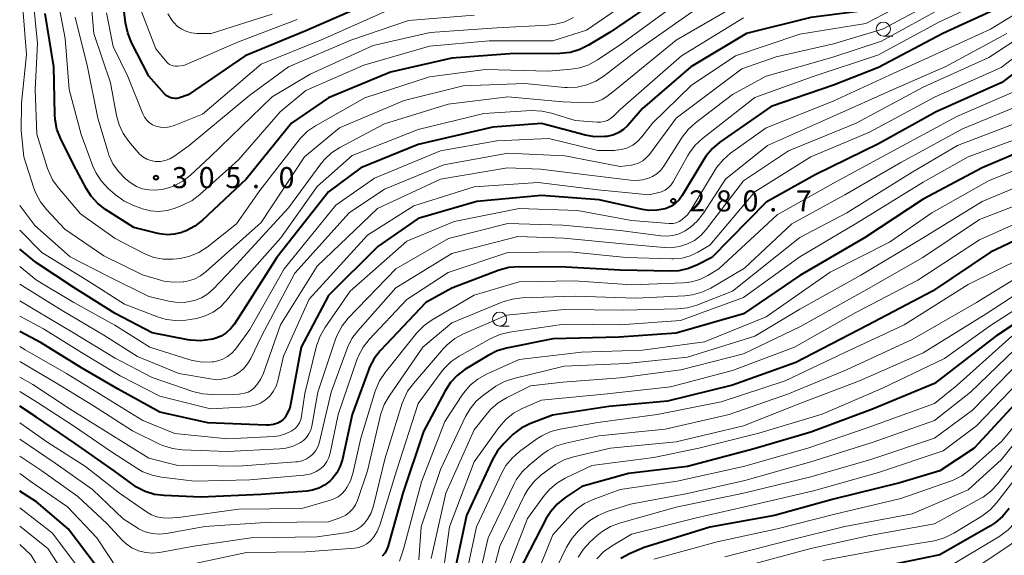
# Model space of a CAD drawing. Units: metres. Extents: x -66000 to -64000, y 27000 to 28500.
# Drawn here: x -66000 to -65825, y 28246 to 28341 of the extents above; entities that cross this region are included whole.
import ezdxf

# ---------------------------------------------------------------- set-up
doc = ezdxf.new("R2010")
doc.units = ezdxf.units.M
for name, color, linetype, lineweight in [('633100_広葉樹林', 7, 'Continuous', 13), ('710100_等高線(計曲線)', 7, 'Continuous', 40), ('710200_等高線(主曲線)', 7, 'Continuous', 13), ('731200_図化機測定による標高点', 7, 'Continuous', 40)]:
    doc.layers.add(name, color=color, linetype=linetype, lineweight=lineweight)
doc.styles.add('Style-WORKING', font='MS Gothic.ttf')

msp = doc.modelspace()

# ---------------------------------------------------------------- linework, layer by layer
at = {"layer": '633100_広葉樹林', "linetype": 'Continuous', "lineweight": 13}
for p, q in [((-65846.11, 28338.52), (-65844.44, 28338.52)), ((-65914.48, 28286.78), (-65912.81, 28286.78))]:
    msp.add_line(p, q, dxfattribs=at)
for centre in [(-65846.11, 28339.77), (-65914.48, 28288.03)]:
    msp.add_circle(centre, 1.25, dxfattribs=at)
at = {"layer": '710100_等高線(計曲線)', "linetype": 'Continuous', "lineweight": 40, "flags": 128}
for points, elevation in [([(-65817.58, 28360.07), (-65826.93, 28355), (-65837, 28348.96), (-65848.84, 28343.16), (-65859, 28341.83), (-65870.48, 28339), (-65880.43, 28333), (-65889, 28325.62), (-65891.69, 28322.53), (-65892.4, 28321.85), (-65893.22, 28321.3), (-65894.12, 28320.89), (-65895.08, 28320.66), (-65895.38, 28320.62), (-65895.76, 28320.58), (-65897.5, 28320.55), (-65899.23, 28320.83), (-65899.4, 28320.88), (-65907, 28322.95)], 290), ([(-65815.4, 28349.27), (-65825, 28343.8), (-65835.5, 28339), (-65847, 28332.88), (-65855, 28329.77), (-65866.07, 28325.93), (-65875.22, 28319.58), (-65876.56, 28318.46)], 280), ([(-65883, 28347.31), (-65894.76, 28339.24), (-65898.65, 28336.87), (-65900.21, 28336.1), (-65901.88, 28335.61), (-65903.76, 28335.42), (-65912.67, 28335.33), (-65923, 28334.58), (-65933.9, 28332.1), (-65945, 28327.48), (-65951.57, 28323), (-65959.64, 28313), (-65967.42, 28305.69), (-65968.79, 28304.61), (-65970.33, 28303.79), (-65971.05, 28303.51), (-65971.11, 28303.49), (-65972.4, 28303.17), (-65973.73, 28303.09), (-65975.04, 28303.23), (-65975.4, 28303.31), (-65979.64, 28304.36), (-65984.69, 28307.6), (-65986.07, 28308.66), (-65987.24, 28309.95), (-65988.11, 28311.29), (-65990.41, 28315.59), (-65992.73, 28320.28), (-65993.36, 28321.91), (-65993.7, 28323.62), (-65993.76, 28324.51), (-65993.93, 28333), (-65995.45, 28342.55)], 300), ([(-65937.56, 28344.44), (-65949, 28339.46), (-65959.84, 28335), (-65969.98, 28328.02), (-65971.55, 28327.51), (-65971.97, 28327.41), (-65972.41, 28327.39), (-65972.85, 28327.44), (-65973.27, 28327.57), (-65973.66, 28327.77), (-65974.01, 28328.03), (-65974.21, 28328.23), (-65977, 28331.36), (-65980.11, 28337.47), (-65980.76, 28339.09), (-65981.13, 28340.86), (-65981.6, 28344.84)], 310), ([(-65816.44, 28336.7), (-65825, 28330.26), (-65836.69, 28325), (-65847, 28319.31), (-65858.25, 28313.75), (-65867, 28308.89)], 270), ([(-65907, 28322.95), (-65915.71, 28322.29), (-65929, 28319.16), (-65939.19, 28315), (-65945, 28310.74), (-65954.17, 28299), (-65959.77, 28290.23), (-65961.8, 28287.09), (-65962.45, 28286.27), (-65963.22, 28285.57), (-65964.11, 28285.01), (-65965.08, 28284.62), (-65965.6, 28284.48), (-65966.03, 28284.39), (-65967.76, 28284.18), (-65969.5, 28284.27), (-65970.05, 28284.36), (-65976.39, 28285.61), (-65983, 28289.03), (-65990.35, 28293.65), (-65997, 28298.09), (-66000, 28300.53)], 290), ([(-65819.01, 28319.04), (-65828.5, 28315)], 260), ([(-65876.56, 28318.46), (-65877.69, 28317.13), (-65878.11, 28316.48), (-65881.94, 28310.05), (-65882.47, 28309.32), (-65883.12, 28308.69), (-65883.86, 28308.18), (-65884.69, 28307.8), (-65885, 28307.71), (-65886.42, 28307.44), (-65887.87, 28307.42), (-65889.03, 28307.59), (-65896.72, 28309.28), (-65907, 28310.06), (-65918.54, 28309), (-65929, 28305.99), (-65936.16, 28301), (-65945, 28292.24), (-65949.84, 28283), (-65951.86, 28272.14), (-65952.5, 28270.89), (-65952.78, 28270.45), (-65953.14, 28270.06), (-65953.56, 28269.73), (-65954, 28269.5), (-65954.8, 28269.23), (-65955.63, 28269.11), (-65956.09, 28269.11), (-65966.49, 28269.51), (-65975, 28271.41), (-65982.44, 28275.56), (-65989, 28279.33), (-65996.19, 28283.81), (-66000, 28285.83)], 280), ([(-65828.5, 28315), (-65839, 28309.41), (-65849.45, 28302.55), (-65861, 28295.81), (-65871.04, 28289), (-65883, 28285.55), (-65893.16, 28284.84), (-65905, 28284.5), (-65913.23, 28282.87), (-65914.91, 28282.38), (-65916.53, 28281.57), (-65920.66, 28279.03), (-65922.06, 28277.99), (-65923.26, 28276.72), (-65924.27, 28275.15), (-65928.04, 28267.96), (-65931.71, 28257), (-65934.32, 28247.61), (-65934.58, 28246.93), (-65934.95, 28246.3), (-65935.43, 28245.74)], 260), ([(-65867, 28308.89), (-65876.65, 28299), (-65879.22, 28297.69), (-65880.83, 28297.03), (-65882.54, 28296.66), (-65883.99, 28296.59), (-65893, 28296.78), (-65902.7, 28297.3), (-65911.12, 28297.36), (-65912.86, 28297.22), (-65914.54, 28296.78), (-65914.76, 28296.7), (-65923, 28293.55), (-65927.65, 28291), (-65935.74, 28282.35), (-65936.82, 28280.98), (-65937.64, 28279.45), (-65937.84, 28278.94), (-65940.73, 28271), (-65942.49, 28263.08), (-65942.89, 28261.81), (-65943.5, 28260.63), (-65944.31, 28259.57), (-65944.74, 28259.14), (-65945.66, 28258.42), (-65946.7, 28257.87), (-65947.81, 28257.51), (-65948.84, 28257.36), (-65957, 28256.77), (-65967.7, 28256.3), (-65974.23, 28256.55), (-65975.96, 28256.77), (-65977.62, 28257.28), (-65979.17, 28258.08), (-65979.82, 28258.52), (-65983.15, 28261), (-65990.14, 28265.86), (-65997, 28270.52), (-66000, 28272.52)], 270), ([(-65816.34, 28305), (-65827, 28299.97), (-65837.35, 28293), (-65849, 28286.88), (-65861.69, 28280.31), (-65873, 28276.28), (-65884.58, 28273.42), (-65895, 28272.46), (-65905.09, 28270.91), (-65909.08, 28269.34), (-65910.64, 28268.56), (-65912.04, 28267.52), (-65912.47, 28267.12), (-65913.74, 28265.85), (-65914.86, 28264.52), (-65915.75, 28262.98), (-65920.38, 28253), (-65922.95, 28241)], 250), ([(-65815, 28292.33), (-65826.06, 28285), (-65837, 28276.56), (-65848.06, 28271.94), (-65859, 28267.88), (-65869.13, 28264.87), (-65881, 28261.77), (-65891.53, 28260.47), (-65899.81, 28258.19), (-65902.87, 28256.14), (-65904.23, 28255.05), (-65905.37, 28253.74), (-65906.18, 28252.44), (-65911.07, 28243)], 240), ([(-65819, 28276.83), (-65829.92, 28265), (-65836.04, 28261), (-65843.18, 28258.82)], 230), ([(-65986.22, 28243.78), (-65991.38, 28250.62), (-65997, 28255.43), (-66000, 28257.36)], 260), ([(-65843.18, 28258.82), (-65855, 28255.91), (-65865.5, 28253), (-65877, 28250.93), (-65888.7, 28247.3), (-65891.34, 28246.15), (-65892.87, 28245.31)], 230), ([(-65823.7, 28254.26), (-65824.79, 28252.9), (-65826.11, 28251.75), (-65827.02, 28251.16), (-65836.02, 28245.98), (-65847, 28243.72)], 220)]:
    msp.add_lwpolyline(points, dxfattribs=dict(at, elevation=elevation))
at = {"layer": '710200_等高線(主曲線)', "linetype": 'Continuous', "lineweight": 13, "flags": 128}
for points, elevation in [([(-65999.66, 28326.52), (-65998.76, 28335.24), (-65999.56, 28345), (-65999.42, 28351.2), (-65999.23, 28352.93), (-65998.71, 28354.68), (-65996.47, 28360.26), (-65995.97, 28361.93), (-65995.76, 28363.66), (-65995.78, 28364.63), (-65996.2, 28371), (-65998.09, 28379.91), (-65999.28, 28389), (-66000, 28393.42)], 296), ([(-65820.67, 28383.33), (-65829, 28379.81), (-65840.02, 28373), (-65845.17, 28368.55), (-65846.59, 28367.53), (-65848.16, 28366.78), (-65849.75, 28366.32), (-65859, 28364.48), (-65870.98, 28363.02), (-65882.27, 28359), (-65893, 28352.66), (-65901.78, 28347.53), (-65903.35, 28346.79), (-65905.03, 28346.33), (-65905.35, 28346.28), (-65915, 28344.84), (-65923.7, 28344.3), (-65935, 28342.84), (-65946.12, 28337.88), (-65957, 28333.48), (-65967.44, 28324.56), (-65972.47, 28322.56), (-65973.27, 28322.32)], 308), ([(-65821, 28374.81), (-65831, 28369.75), (-65843.16, 28360.42), (-65844.63, 28359.48), (-65846.24, 28358.82), (-65847.21, 28358.56), (-65855, 28356.94), (-65865.75, 28356.25), (-65877, 28353.1), (-65888.23, 28347), (-65899, 28339.59), (-65905, 28337.68), (-65916.32, 28337.68), (-65927, 28336.74), (-65938.66, 28333.34), (-65949, 28328.82), (-65953.61, 28325), (-65961, 28316.45), (-65967.9, 28310.23), (-65969.29, 28309.18), (-65970.98, 28308.34), (-65972.31, 28307.82), (-65973.74, 28307.41), (-65975.21, 28307.25)], 302), ([(-65818.91, 28364.5), (-65828.17, 28359.83), (-65839, 28352.39), (-65850.24, 28347.76), (-65861, 28346.56), (-65871.6, 28344.4), (-65883, 28337.78), (-65893.8, 28329), (-65895.4, 28327.74), (-65896.19, 28327.23), (-65897.07, 28326.85)], 294), ([(-65815.78, 28355.71), (-65824.96, 28351), (-65835, 28345.8), (-65846.23, 28339.77), (-65855, 28337.14), (-65865.2, 28334.8), (-65871.35, 28332.65)], 286), ([(-65815.59, 28353.71), (-65825, 28348.65), (-65835, 28343.93), (-65846.41, 28337.59)], 284), ([(-65815.27, 28347), (-65827, 28339.73), (-65837.41, 28335), (-65845, 28331.55), (-65855.07, 28326.93), (-65867, 28322.14), (-65873.33, 28317.61), (-65874.66, 28316.47), (-65875.76, 28315.12), (-65876.06, 28314.66), (-65880.35, 28307.6), (-65881.03, 28306.66), (-65881.88, 28305.85), (-65882, 28305.76)], 278), ([(-65825, 28346.27), (-65836.25, 28341), (-65847, 28335.17), (-65858.77, 28331.23), (-65869, 28327.56), (-65878.35, 28320.24), (-65879.63, 28319.05), (-65880.67, 28317.66), (-65880.92, 28317.24), (-65883.55, 28312.54), (-65883.94, 28311.96), (-65884.43, 28311.45), (-65885, 28311.04), (-65885.63, 28310.74), (-65886.11, 28310.59), (-65887.82, 28310.18), (-65897, 28311.1), (-65907.63, 28312.37), (-65919, 28311.63), (-65929.77, 28308.23), (-65938.04, 28303), (-65948.42, 28291.58), (-65953, 28281.4), (-65954, 28277.04), (-65954.32, 28276.05), (-65954.81, 28275.13), (-65955.45, 28274.31), (-65956.22, 28273.61), (-65957.1, 28273.06), (-65958.07, 28272.67), (-65959.09, 28272.45), (-65959.47, 28272.41), (-65965.98, 28272.02), (-65975, 28274.28), (-65982.08, 28277.92), (-65989, 28282.05), (-65995.73, 28286.27), (-66000, 28288.56)], 282), ([(-65841.2, 28345), (-65849.23, 28340.77), (-65861, 28338.88), (-65872.45, 28335), (-65880.33, 28329.67), (-65887.25, 28323), (-65889.17, 28320.52), (-65889.89, 28319.73), (-65890.75, 28319.08), (-65891.7, 28318.59), (-65892.73, 28318.27), (-65893.79, 28318.14), (-65894, 28318.13), (-65897, 28318.11), (-65905.74, 28320.26), (-65915, 28319.85), (-65925, 28318.03), (-65936.8, 28313.2), (-65943.66, 28308.34), (-65952.88, 28297), (-65959, 28286.17), (-65961.56, 28282.67), (-65962.2, 28281.95), (-65962.95, 28281.34), (-65963.8, 28280.88), (-65964.71, 28280.57), (-65965.41, 28280.44), (-65965.73, 28280.41), (-65967.47, 28280.37), (-65969.2, 28280.63), (-65969.84, 28280.81), (-65976.81, 28283), (-65983.04, 28286.96), (-65990.33, 28291), (-65997.02, 28294.98), (-66000, 28297.41)], 288), ([(-65882.06, 28345), (-65893, 28336.95), (-65897.04, 28334.25), (-65898.57, 28333.41), (-65900.22, 28332.85), (-65901.72, 28332.61), (-65905.75, 28332.25), (-65917, 28332.58), (-65927, 28331.22), (-65938.49, 28327.51), (-65947.27, 28322.53), (-65948.7, 28321.54), (-65949.95, 28320.32), (-65950.22, 28319.98), (-65957.21, 28311), (-65961.34, 28305), (-65966.62, 28300.87), (-65968.08, 28299.91), (-65969.68, 28299.23), (-65971.38, 28298.84), (-65972.01, 28298.77), (-65972.64, 28298.72), (-65974.38, 28298.73), (-65976.1, 28299.05), (-65977.73, 28299.67), (-65978.05, 28299.83), (-65983, 28302.42), (-65989.19, 28306.81), (-65993.13, 28311.48), (-65994.14, 28312.9), (-65994.88, 28314.48), (-65995.02, 28314.9), (-65996.97, 28321.03), (-65997.22, 28329), (-65996.82, 28337.18), (-65997.73, 28346.27)], 298), ([(-65975.21, 28307.25), (-65976.69, 28307.35), (-65978.13, 28307.71), (-65978.41, 28307.8), (-65979.85, 28308.35), (-65981.42, 28309.11), (-65982.93, 28310.21), (-65984.21, 28311.34), (-65985.41, 28312.61), (-65986.38, 28314.06), (-65986.96, 28315.34), (-65989.05, 28320.95), (-65991.21, 28329), (-65991.92, 28338.08), (-65993.23, 28344.98)], 302), ([(-65919, 28342.27), (-65930.72, 28341.28), (-65941, 28337.79), (-65952.13, 28333), (-65959, 28327.96), (-65969.81, 28319), (-65972.53, 28317.05), (-65973.27, 28316.61), (-65974.06, 28316.31), (-65974.9, 28316.15), (-65975.75, 28316.14), (-65975.85, 28316.15), (-65976.62, 28316.3), (-65977.36, 28316.57), (-65978.03, 28316.97), (-65978.63, 28317.48), (-65978.86, 28317.73), (-65980.54, 28319.71), (-65981.54, 28321.13), (-65982.29, 28322.71), (-65982.74, 28324.36), (-65983.81, 28330.19), (-65986.81, 28339), (-65987.38, 28345.96)], 306), ([(-65879, 28343.68), (-65890.1, 28335.9), (-65895.87, 28331.42), (-65897.34, 28330.48), (-65898.95, 28329.81), (-65900.65, 28329.42), (-65902.39, 28329.33), (-65902.94, 28329.37), (-65909.97, 28330.03), (-65921, 28329.65), (-65931.51, 28327), (-65943, 28322.16), (-65949.26, 28317), (-65957, 28305.29), (-65966.75, 28296.53), (-65967.79, 28295.75), (-65968.94, 28295.17), (-65970.18, 28294.79), (-65970.73, 28294.7), (-65970.87, 28294.68), (-65972.61, 28294.6), (-65974.34, 28294.82), (-65975.06, 28295.01), (-65978.09, 28295.91), (-65985, 28299.33), (-65991.93, 28304.07), (-65995.22, 28307.58), (-65996.3, 28308.95), (-65997.13, 28310.49), (-65997.46, 28311.38), (-65999.26, 28317), (-65999.71, 28321.67), (-65999.66, 28326.52)], 296), ([(-65950.54, 28341.46), (-65961, 28337.49), (-65970.74, 28333.26), (-65971.89, 28333.13), (-65972.26, 28333.12), (-65972.63, 28333.18), (-65972.99, 28333.3), (-65973.31, 28333.47), (-65973.61, 28333.71), (-65973.78, 28333.89), (-65975.75, 28336.25), (-65978.52, 28343.48)], 312), ([(-65871, 28341.74), (-65882.07, 28335), (-65893, 28325.41), (-65894.21, 28324.21), (-65894.7, 28323.79), (-65895.26, 28323.47), (-65895.87, 28323.25), (-65896.51, 28323.13), (-65897.11, 28323.13), (-65901, 28323.43), (-65905.25, 28324.77), (-65906.95, 28325.15), (-65908.83, 28325.22), (-65917.27, 28324.73), (-65929, 28321.88), (-65940.77, 28317.23), (-65947, 28311.71), (-65953.46, 28302.54), (-65961, 28294.01), (-65963.2, 28291.31), (-65964.28, 28290.19), (-65965.55, 28289.27), (-65966.95, 28288.59), (-65968.45, 28288.17), (-65968.84, 28288.1), (-65970.41, 28287.87), (-65972.15, 28287.77), (-65973.88, 28287.97), (-65975.44, 28288.43), (-65981.31, 28290.69), (-65988.05, 28295), (-65996.06, 28299.94), (-66000, 28303.9)], 292), ([(-65901.3, 28341.84), (-65902.87, 28341.08), (-65904.55, 28340.61), (-65905.9, 28340.44), (-65915, 28339.96), (-65926.84, 28339.16), (-65937, 28336.81), (-65948.26, 28331.74), (-65955, 28327.67), (-65966.06, 28317), (-65969.55, 28313.73), (-65970.92, 28312.65), (-65972.46, 28311.83), (-65972.86, 28311.66), (-65973.12, 28311.57), (-65974.54, 28311.17), (-65976.02, 28311.02), (-65977, 28311.07), (-65978.12, 28311.28), (-65979.19, 28311.69), (-65980.16, 28312.28), (-65980.54, 28312.57), (-65981.21, 28313.14), (-65982.41, 28314.34), (-65983.38, 28315.73), (-65984.09, 28317.27), (-65984.25, 28317.77), (-65986.1, 28323.9), (-65987.9, 28333), (-65990.14, 28341.86)], 304), ([(-65973.27, 28322.32), (-65974.1, 28322.22), (-65974.94, 28322.27), (-65975.75, 28322.46), (-65976.35, 28322.71), (-65976.9, 28323.07), (-65977.37, 28323.52), (-65977.76, 28324.04), (-65978.06, 28324.62), (-65980.72, 28331.28), (-65983.36, 28336.64), (-65984.56, 28342.68)], 308), ([(-65955, 28342.42), (-65965.87, 28339), (-65968.46, 28339), (-65969.38, 28339.08), (-65970.28, 28339.32), (-65971.13, 28339.72), (-65971.89, 28340.25), (-65972.55, 28340.91), (-65972.65, 28341.03), (-65972.83, 28341.27), (-65973.62, 28342.47)], 314), ([(-65817.71, 28341), (-65827.29, 28334.71), (-65839, 28329.38), (-65850.94, 28323), (-65863, 28318.05), (-65871, 28312.67), (-65877.68, 28304), (-65878.64, 28302.95), (-65879.78, 28302.08), (-65881, 28301.44), (-65882.45, 28300.98), (-65883.96, 28300.77), (-65885.16, 28300.8), (-65892.54, 28301.46), (-65903, 28302.44), (-65911.24, 28302.76), (-65923, 28299.74), (-65933, 28293.6), (-65939.76, 28285.95), (-65940.79, 28284.55), (-65941.57, 28282.99), (-65941.65, 28282.78), (-65944.51, 28275), (-65946.66, 28265.92), (-65946.89, 28265.23), (-65947.24, 28264.58), (-65947.69, 28264.01), (-65948.17, 28263.57), (-65948.88, 28263.11), (-65949.66, 28262.78), (-65950.49, 28262.59), (-65950.81, 28262.56), (-65961, 28261.83), (-65972.04, 28261.96), (-65977, 28263.21), (-65984.24, 28267.76), (-65991, 28271.98), (-65997.64, 28276.36), (-66000, 28277.7)], 274), ([(-65824.11, 28339), (-65835, 28333.1), (-65844.34, 28329), (-65855, 28324.24), (-65866.77, 28319), (-65874.22, 28313), (-65878.18, 28306.91), (-65879.26, 28305.53), (-65880.55, 28304.37), (-65881.37, 28303.82), (-65881.44, 28303.78), (-65882.47, 28303.26), (-65883.59, 28302.94), (-65884.74, 28302.81), (-65885.78, 28302.87), (-65893, 28303.84), (-65903.21, 28304.79), (-65913, 28305.07), (-65923.58, 28302.42), (-65933, 28296.98), (-65941.45, 28288.19)], 276), ([(-65817, 28339.09), (-65825.09, 28332.91), (-65837, 28327.63), (-65848.6, 28321.4), (-65859, 28316.98), (-65869, 28310.72)], 272), ([(-65846.41, 28337.59), (-65855.3, 28334.7), (-65867, 28331.37), (-65873, 28328.1), (-65879.59, 28323.04), (-65880.88, 28321.86), (-65881.95, 28320.46), (-65885.2, 28315.34), (-65885.77, 28314.6), (-65886.45, 28313.97), (-65887.23, 28313.47), (-65887.78, 28313.22), (-65888.95, 28312.88), (-65890.17, 28312.75), (-65891.15, 28312.8), (-65899, 28313.74), (-65907.22, 28314.78), (-65913.09, 28315), (-65925, 28312.98), (-65936.23, 28307.77), (-65947, 28297.5), (-65953.52, 28287), (-65956.57, 28278.39), (-65957.07, 28277.29), (-65957.75, 28276.3), (-65958.2, 28275.8), (-65958.71, 28275.37), (-65959.3, 28275.03), (-65959.94, 28274.8), (-65960.6, 28274.68), (-65960.87, 28274.67), (-65965.67, 28274.57), (-65967.41, 28274.69), (-65969.15, 28275.13), (-65976.37, 28277.63), (-65983, 28281.07), (-65990.39, 28285.61), (-65997, 28289.49), (-66000, 28291.29)], 284), ([(-65871.35, 28332.65), (-65883, 28323.9), (-65887.8, 28317.4), (-65888.35, 28316.78), (-65888.99, 28316.26), (-65889.72, 28315.87), (-65890.5, 28315.61), (-65891, 28315.51), (-65893, 28315.25), (-65902.85, 28317.15), (-65913, 28317.61), (-65924.43, 28315.57), (-65935, 28311.19), (-65941.27, 28307), (-65951, 28296.25), (-65956.92, 28285), (-65958.81, 28281.02), (-65959.39, 28280.04), (-65960.12, 28279.18), (-65960.99, 28278.46), (-65961.77, 28278), (-65962.88, 28277.56), (-65964.05, 28277.32), (-65965.24, 28277.29), (-65965.98, 28277.38), (-65971.66, 28278.34), (-65979, 28281.39), (-65985, 28285.15), (-65992.45, 28289.55), (-65999, 28293.66), (-66000, 28294.29)], 286), ([(-65821.88, 28329), (-65833, 28324.16), (-65843.56, 28318.44), (-65855, 28312.25), (-65865, 28306.66), (-65875.44, 28297), (-65877.41, 28295.81), (-65878.81, 28295.12), (-65880.3, 28294.69), (-65881.69, 28294.52), (-65891, 28294.17), (-65901.17, 28294.83), (-65911, 28294.69), (-65919, 28292.32), (-65926.48, 28287.93), (-65927.9, 28286.92), (-65929.22, 28285.57), (-65934.89, 28278.5), (-65935.86, 28277.05), (-65936.57, 28275.45), (-65936.66, 28275.17), (-65939.23, 28266.77), (-65940.63, 28260.5), (-65941.05, 28259.21), (-65941.68, 28258), (-65942, 28257.54), (-65942.58, 28256.89), (-65943.26, 28256.36), (-65944.02, 28255.95), (-65944.6, 28255.74), (-65949.74, 28254.26), (-65961, 28254.13), (-65971.29, 28252.71), (-65973.45, 28252.55), (-65974.51, 28252.56), (-65975.55, 28252.75), (-65976.54, 28253.12), (-65977.4, 28253.63), (-65982.21, 28257), (-65988.27, 28261.73), (-65995, 28266), (-66000, 28269.52)], 268), ([(-65897.07, 28326.85), (-65897.99, 28326.64), (-65899.03, 28326.59), (-65903.2, 28326.8), (-65913, 28327.7), (-65923.64, 28326.36), (-65935, 28322.87), (-65942.97, 28318.65), (-65944.44, 28317.7), (-65945.71, 28316.51), (-65946.36, 28315.73), (-65952.11, 28307.89), (-65962.09, 28297), (-65965.48, 28293.41), (-65966.47, 28292.53), (-65967.6, 28291.84), (-65968.83, 28291.35), (-65969.14, 28291.27), (-65970.68, 28291.02), (-65972.25, 28291.04), (-65973.42, 28291.23), (-65977, 28292.08), (-65984.32, 28295.68), (-65991, 28299.16), (-65997.3, 28304.7), (-66000, 28308.27)], 294), ([(-65821, 28326.48), (-65832.02, 28321.98), (-65843, 28315.94), (-65853, 28310.22), (-65862.4, 28305)], 266), ([(-65822.78, 28322.86), (-65832.87, 28319), (-65841, 28314.25), (-65852.62, 28307), (-65861, 28302.56), (-65872.98, 28293), (-65879.34, 28290.52), (-65881.02, 28290.03), (-65882.78, 28289.84), (-65892.36, 28289.64), (-65903, 28289.77), (-65913.28, 28288.72), (-65920.92, 28285.39), (-65922.45, 28284.56), (-65923.81, 28283.47), (-65924.49, 28282.77), (-65929.85, 28276.57), (-65930.87, 28275.16), (-65931.63, 28273.59), (-65931.83, 28273.02), (-65934.96, 28263.04), (-65936.97, 28254.75), (-65937.4, 28253.5), (-65938.03, 28252.35), (-65938.57, 28251.63), (-65939.17, 28251.04), (-65939.86, 28250.57), (-65940.62, 28250.22), (-65941.43, 28250.01), (-65941.52, 28250), (-65947, 28249.19), (-65958.74, 28249), (-65969, 28247.53), (-65975.07, 28246.42), (-65976.34, 28246.3), (-65977.6, 28246.41), (-65978.84, 28246.73), (-65979.99, 28247.26), (-65981.04, 28247.98), (-65981.72, 28248.63), (-65984.45, 28251.55), (-65989.63, 28256.37), (-65996.06, 28261), (-66000, 28263.56)], 264), ([(-65821.78, 28320.34), (-65831, 28316.96), (-65839, 28312.43), (-65850.77, 28305.23), (-65861, 28299.14), (-65871, 28291.86), (-65882.24, 28287.76), (-65893, 28287.03), (-65903, 28287.15), (-65912.74, 28285.71), (-65914.44, 28285.3), (-65916.16, 28284.54), (-65921.7, 28281.45), (-65923.14, 28280.47), (-65924.39, 28279.25), (-65924.92, 28278.59), (-65929, 28272.96), (-65932.88, 28261), (-65935.85, 28251.26), (-65936.29, 28250.18), (-65936.91, 28249.18), (-65937.52, 28248.48), (-65938.13, 28247.97), (-65938.81, 28247.58), (-65939.55, 28247.31), (-65940.37, 28247.17), (-65949, 28246.51), (-65959.59, 28246.41), (-65971, 28243.95)], 262), ([(-65819.03, 28316.01), (-65827.24, 28312.76), (-65837.49, 28307), (-65845, 28301.74), (-65855.61, 28296.39), (-65867, 28288.42), (-65878, 28284), (-65889, 28282.47), (-65899.88, 28282.12), (-65911, 28280.85)], 258), ([(-65818.71, 28313.13), (-65828.49, 28309), (-65839, 28302.51), (-65850.14, 28295.86), (-65861, 28289.8), (-65869.02, 28284.98), (-65881, 28281.25), (-65891.87, 28280.13), (-65903, 28279.66), (-65911.98, 28277.46)], 256), ([(-65869, 28310.72), (-65877, 28301.24), (-65879.14, 28299.97), (-65880.51, 28299.32), (-65881.96, 28298.92), (-65883.47, 28298.78), (-65883.78, 28298.78), (-65891.94, 28299), (-65901.97, 28300.03), (-65913, 28299.89), (-65923.68, 28296.32), (-65931, 28291.51), (-65937.72, 28284.37), (-65938.8, 28283), (-65939.63, 28281.47), (-65939.9, 28280.75), (-65943.24, 28271), (-65944.66, 28264.13), (-65944.89, 28263.34), (-65945.26, 28262.61), (-65945.75, 28261.95), (-65946.33, 28261.39), (-65947.16, 28260.85), (-65948.06, 28260.46), (-65949.02, 28260.23), (-65949.37, 28260.18), (-65959, 28259.35), (-65968.86, 28259.14), (-65974.71, 28259.82), (-65976.41, 28260.17), (-65978.03, 28260.82), (-65978.94, 28261.34), (-65983.65, 28264.35), (-65990.39, 28269), (-65996.83, 28273.17), (-66000, 28275.13)], 272), ([(-65819.62, 28309.45), (-65829, 28305.82), (-65839.05, 28299), (-65849.56, 28293), (-65861, 28286.65), (-65871, 28281.81), (-65882.18, 28279), (-65893, 28277.57), (-65903.22, 28276.78), (-65909, 28276.13), (-65913.27, 28274.01), (-65914.76, 28273.11), (-65916.07, 28271.96), (-65916.73, 28271.2), (-65919, 28268.29), (-65924.07, 28257), (-65926.69, 28245.31)], 254), ([(-65882, 28305.76), (-65882.48, 28305.45), (-65883.01, 28305.23), (-65883.58, 28305.11), (-65884.15, 28305.08), (-65884.25, 28305.09), (-65891, 28305.61), (-65900.62, 28307.38), (-65911, 28307.77), (-65922.58, 28305.42), (-65931, 28301.94), (-65941.12, 28293), (-65945.62, 28286.49), (-65946.48, 28284.98), (-65947.09, 28283.24), (-65949.22, 28274.78), (-65949.78, 28270.72), (-65949.92, 28270.11), (-65950.17, 28269.52), (-65950.51, 28268.99), (-65950.94, 28268.52), (-65951.45, 28268.14), (-65951.51, 28268.1), (-65952.61, 28267.57), (-65953.78, 28267.23), (-65954.74, 28267.11), (-65963, 28266.66), (-65972.36, 28267.64), (-65978.06, 28269.94), (-65985, 28274.22), (-65991.68, 28278.32), (-65999, 28282.55), (-66000, 28283.16)], 278), ([(-65862.4, 28305), (-65870.87, 28297.13), (-65876.87, 28293.58), (-65878.45, 28292.83), (-65880.13, 28292.36), (-65881.46, 28292.2), (-65890.23, 28291.77), (-65901, 28292.14), (-65910.45, 28291.82), (-65912.18, 28291.61), (-65913.89, 28291.09), (-65923, 28287.38), (-65928.16, 28283), (-65934.18, 28274.31), (-65935.04, 28272.79), (-65935.63, 28271.15), (-65935.69, 28270.89), (-65938, 28261), (-65939.81, 28255.66), (-65940.15, 28254.89), (-65940.62, 28254.18), (-65941.21, 28253.57), (-65941.89, 28253.07), (-65942.65, 28252.69), (-65942.78, 28252.64), (-65945, 28251.85), (-65956.27, 28251.73), (-65967, 28251.04), (-65973.87, 28249.8), (-65975.14, 28249.68), (-65976.42, 28249.79), (-65977.66, 28250.12), (-65978.83, 28250.65), (-65979.15, 28250.85), (-65981.59, 28252.41), (-65987, 28257.62), (-65993.67, 28262.33), (-66000, 28266.59)], 266), ([(-65821, 28305.73), (-65829, 28302.2), (-65839.94, 28295), (-65851, 28289.19), (-65861.94, 28283), (-65873, 28278.87), (-65884.02, 28275.98), (-65895.31, 28274.69), (-65907, 28273.55), (-65910.45, 28272.06), (-65911.99, 28271.23), (-65913.35, 28270.15), (-65914.51, 28268.84), (-65914.61, 28268.7), (-65919, 28262.57)], 252), ([(-65821.26, 28299), (-65831, 28294.19), (-65842.39, 28287), (-65853, 28282.05), (-65863.63, 28277), (-65875, 28273.26), (-65886.4, 28271), (-65897, 28269.6), (-65903.68, 28268.43), (-65905.37, 28267.98), (-65906.95, 28267.24), (-65907.85, 28266.65), (-65910.94, 28264.4), (-65912.26, 28263.25), (-65913.35, 28261.9), (-65914.09, 28260.6), (-65918.63, 28251), (-65921.19, 28238.81)], 248), ([(-65819, 28297.47), (-65829.52, 28291), (-65841, 28284.41), (-65852.69, 28279), (-65863, 28274.71), (-65873.61, 28271), (-65885, 28268.4), (-65896.79, 28267.21), (-65902.69, 28265.92), (-65904.35, 28265.41), (-65905.9, 28264.61), (-65906.84, 28263.93), (-65909.23, 28262), (-65910.49, 28260.79), (-65911.52, 28259.39), (-65911.98, 28258.53), (-65916.52, 28249), (-65919.33, 28237)], 246), ([(-65817, 28296.04), (-65827.78, 28289), (-65839, 28282.03), (-65850.33, 28277), (-65861, 28272.98), (-65871.03, 28268.97), (-65883, 28266.12), (-65894.71, 28265), (-65901.3, 28263.48), (-65902.96, 28262.95), (-65904.5, 28262.13), (-65905.13, 28261.69), (-65907.12, 28260.17), (-65908.4, 28259), (-65909.47, 28257.62), (-65910.04, 28256.61), (-65914.46, 28247.54)], 244), ([(-65816.1, 28293.9), (-65827, 28286.87), (-65835.19, 28281), (-65846.28, 28275.72), (-65857, 28271.09), (-65868.29, 28267.71), (-65879, 28265.03), (-65887, 28263.34), (-65898.05, 28261.95), (-65902.78, 28259.66), (-65904.28, 28258.77), (-65905.6, 28257.63), (-65906.46, 28256.61), (-65909.53, 28252.47), (-65913.32, 28242.68)], 242), ([(-65941.45, 28288.19), (-65942.54, 28286.83), (-65943.38, 28285.31), (-65943.71, 28284.45), (-65946.9, 28275), (-65947.96, 28268.94), (-65948.15, 28268.22), (-65948.47, 28267.55), (-65948.89, 28266.94), (-65949.42, 28266.41), (-65949.99, 28266), (-65951.25, 28265.4), (-65952.6, 28265.02), (-65953.66, 28264.9), (-65963, 28264.42), (-65971.07, 28264.73), (-65972.8, 28264.95), (-65974.47, 28265.46), (-65975.1, 28265.74), (-65979.9, 28268.1), (-65987, 28272.67), (-65993.42, 28276.58), (-66000, 28280.46)], 276), ([(-65823.23, 28285), (-65833, 28276.17), (-65837, 28273), (-65849, 28268.62), (-65859.56, 28265), (-65871, 28261.72), (-65882.86, 28259.14), (-65893, 28257.64), (-65897.79, 28255.87), (-65899.37, 28255.12), (-65900.79, 28254.11), (-65901.78, 28253.14), (-65905, 28249.53), (-65909.3, 28239)], 238), ([(-65821, 28284.23), (-65830.58, 28275), (-65837, 28269.93), (-65847.92, 28266.08), (-65859, 28262.58), (-65870.77, 28259.23), (-65881, 28256.94), (-65891.17, 28255), (-65895.32, 28253.69), (-65896.93, 28253.02), (-65898.4, 28252.09), (-65899.17, 28251.43), (-65900.42, 28250.25), (-65901.58, 28248.95), (-65902.55, 28247.36), (-65906.62, 28239)], 236), ([(-65803.81, 28284.14), (-65804.14, 28284.39), (-65804.52, 28284.57), (-65804.92, 28284.69), (-65805.33, 28284.74), (-65805.75, 28284.72), (-65806.16, 28284.62), (-65806.54, 28284.46), (-65806.88, 28284.23), (-65816.13, 28277), (-65825, 28266.26), (-65830.72, 28261.13), (-65832.11, 28260.08), (-65833.67, 28259.29), (-65834.13, 28259.12), (-65843, 28256.06), (-65854.75, 28253.25), (-65865, 28250.63), (-65875.72, 28248.28), (-65887, 28245.23)], 228), ([(-65911, 28280.85), (-65916.85, 28278.2), (-65918.37, 28277.34), (-65919.72, 28276.24), (-65920.85, 28274.91), (-65921.09, 28274.57), (-65924.25, 28269.75), (-65928.39, 28259), (-65931.64, 28247), (-65932.32, 28244.88)], 258), ([(-65821.28, 28281), (-65830.2, 28271.8), (-65837, 28266.81), (-65848.36, 28263), (-65859, 28259.89), (-65871, 28257), (-65883, 28254.49), (-65893.11, 28251.64), (-65894.74, 28251.02), (-65896.24, 28250.13), (-65897.13, 28249.41), (-65898.35, 28248.3), (-65899.53, 28247.02), (-65900.47, 28245.55)], 234), ([(-65819, 28279.96), (-65829.49, 28269), (-65835.44, 28264.56), (-65847, 28260.66), (-65858.57, 28257.43), (-65869, 28254.98), (-65879.43, 28252.57), (-65891, 28249.69), (-65894.56, 28247.54), (-65895.97, 28246.52), (-65897.18, 28245.26)], 232), ([(-65911.98, 28277.46), (-65913.63, 28276.9), (-65915.16, 28276.06), (-65915.42, 28275.88), (-65917.32, 28274.52), (-65918.64, 28273.38), (-65919.75, 28272.03), (-65920.55, 28270.65), (-65925, 28261.2), (-65928.44, 28251), (-65928.89, 28245.11)], 256), ([(-65817, 28273.08), (-65825.05, 28263), (-65831, 28257.61), (-65841, 28253.31), (-65852.98, 28251.02), (-65863, 28248.52), (-65874.37, 28245.63)], 226), ([(-65782.38, 28247.81), (-65782.64, 28247.95), (-65786.18, 28249.82), (-65791.44, 28255), (-65797.22, 28260.78), (-65803, 28265.44), (-65805.74, 28269.02), (-65806.03, 28269.34), (-65806.37, 28269.61), (-65806.75, 28269.81), (-65807.16, 28269.94), (-65807.59, 28269.99), (-65808.02, 28269.98), (-65808.45, 28269.88), (-65808.85, 28269.72), (-65809.07, 28269.59), (-65811, 28268.32), (-65819.63, 28257), (-65821.7, 28253.16), (-65822.66, 28251.7), (-65823.85, 28250.44), (-65825.35, 28249.34), (-65835, 28243.53)], 218), ([(-65817.59, 28269), (-65825.74, 28258.61), (-65826.93, 28257.34), (-65828.32, 28256.29), (-65828.79, 28256.02), (-65837, 28251.5), (-65848.54, 28249.46), (-65859, 28247.12), (-65869.82, 28244.18)], 224), ([(-65792.6, 28253.4), (-65798.06, 28259), (-65804.31, 28263.69), (-65806.22, 28266.38), (-65806.46, 28266.66), (-65806.74, 28266.9), (-65807.06, 28267.08), (-65807.41, 28267.21), (-65807.78, 28267.27), (-65808.15, 28267.27), (-65808.33, 28267.24), (-65808.9, 28267.09), (-65809.43, 28266.84), (-65809.9, 28266.5), (-65810.31, 28266.09), (-65810.46, 28265.9), (-65817, 28256.77), (-65820.51, 28250.92), (-65821.53, 28249.51), (-65822.78, 28248.29), (-65823.51, 28247.76), (-65833, 28241.39)], 216), ([(-65818.4, 28265), (-65825.87, 28255.3), (-65827.05, 28254.01), (-65828.57, 28252.87), (-65833.53, 28249.84), (-65835.09, 28249.06), (-65836.76, 28248.57), (-65837.06, 28248.51), (-65845, 28247.15), (-65856.87, 28245)], 222), ([(-65919, 28262.57), (-65923.42, 28251), (-65925.05, 28239)], 252), ([(-65982.6, 28243.43), (-65986.28, 28249), (-65991.47, 28254.53), (-65997.95, 28259), (-66000, 28260.48)], 262), ([(-65989.05, 28243), (-65994.15, 28249.85), (-66000, 28254.36)], 258), ([(-65990.99, 28241), (-65995, 28247.13), (-66000, 28251.11)], 256), ([(-65995.01, 28240.99), (-65997.99, 28246.01), (-66000, 28247.83)], 254), ([(-65914.46, 28247.54), (-65917.19, 28237)], 244)]:
    msp.add_lwpolyline(points, dxfattribs=dict(at, elevation=elevation))
at = {"layer": '731200_図化機測定による標高点', "linetype": 'Continuous', "lineweight": 40}
for centre in [(-65975.71, 28313.27, 304.97), (-65883.55, 28309.11, 280.65)]:
    msp.add_circle(centre, 0.375, dxfattribs=at)

# ---------------------------------------------------------------- texts
at = {"layer": '731200_図化機測定による標高点', "linetype": 'Continuous', "lineweight": 40, "style": 'Style-WORKING'}
for s, p in [('3', (-65972.86, 28311.4, -10)), ('0', (-65968.11, 28311.4, -10)), ('5', (-65963.36, 28311.4, -10)), ('0', (-65953.86, 28311.4, -10)), ('.', (-65958.61, 28311.4, -10)), ('2', (-65880.7, 28307.24, -10)), ('8', (-65875.95, 28307.24, -10)), ('0', (-65871.2, 28307.24, -10)), ('7', (-65861.7, 28307.24, -10)), ('.', (-65866.45, 28307.24, -10))]:
    msp.add_text(s, height=3.75, dxfattribs=at).set_placement(p)

doc.saveas('drawing.dxf')
